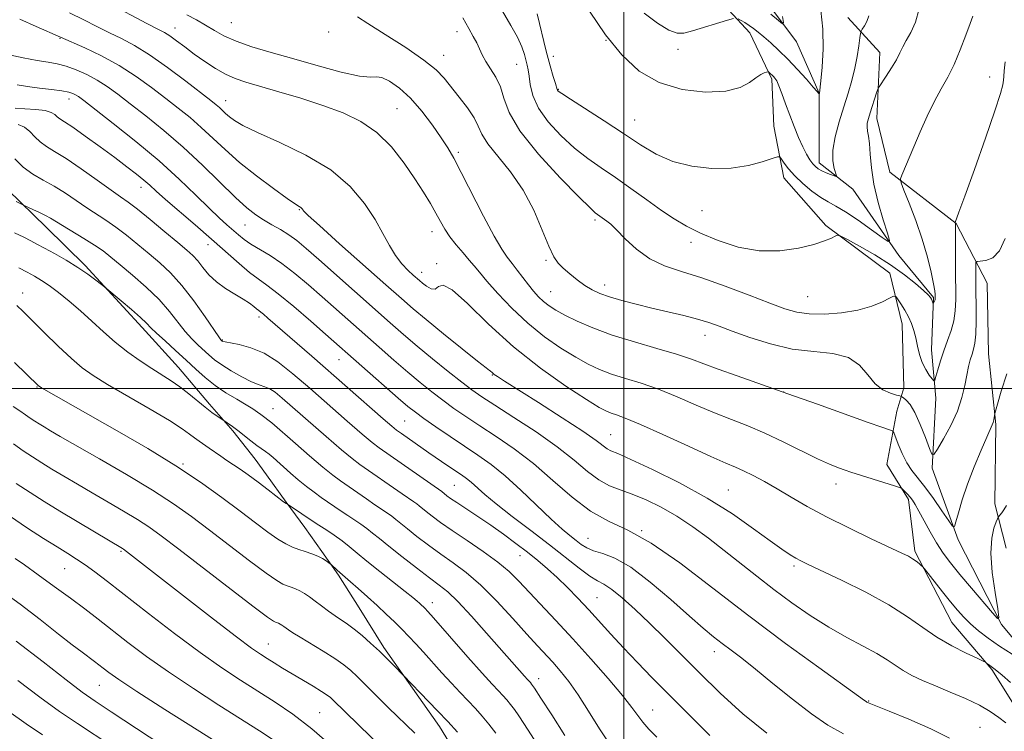
# Model space of a CAD drawing. Extents: x 2057300 to 2060200, y 347300 to 350200.
# Drawn here: x 2058362 to 2058587, y 348422 to 348584 of the extents above; entities that cross this region are included whole.
import ezdxf

# ---------------------------------------------------------------- set-up
doc = ezdxf.new("R2010")
doc.units = 0
doc.header["$MEASUREMENT"] = 0
for name, color, linetype, lineweight in [('32000', 7, 'Continuous', 0), ('DTM HARD BREAKLINE', 7, 'Continuous', 0), ('DTM SPOT ELEVATION', 2, 'Continuous', 13), ('INDEX CONTOUR', 41, 'Continuous', 13), ('INTERMEDIATE CONTOUR', 44, 'Continuous', 0)]:
    doc.layers.add(name, color=color, linetype=linetype, lineweight=lineweight)

msp = doc.modelspace()

# ---------------------------------------------------------------- linework, layer by layer
at = {"layer": '32000', "flags": 128}
for points in [[(2058500, 350000), (2058500, 347500)], [(2060000, 348500), (2057500, 348500)]]:
    msp.add_lwpolyline(points, dxfattribs=at)
at = {"layer": 'DTM HARD BREAKLINE'}
for points in [[(2058596, 348434.3, 1018.23), (2058585.94, 348446.27, 1016.06), (2058576.09, 348465.53, 1014.31), (2058570.15, 348481.83, 1012.3), (2058571.03, 348497.8, 1010.41), (2058570, 348508.82, 1009.19), (2058570.48, 348520.73, 1007.82), (2058562.6, 348530.26, 1006.33), (2058552.13, 348545.36, 1004.47), (2058544.43, 348551.38, 1003.46), (2058544.45, 348567.22, 1001.97), (2058539.28, 348578.93, 1000.44), (2058528.29, 348593.73, 998.68)], [(2058591.13, 348424.21, 1021.27), (2058583.76, 348436.01, 1020.19), (2058574.63, 348446.71, 1018.98), (2058566.22, 348462.93, 1017.72), (2058564.81, 348474.69, 1016.33), (2058559.83, 348482.7, 1015.31), (2058562.13, 348494.8, 1013.23), (2058563.71, 348500.1, 1011.32), (2058563.32, 348514.61, 1010.73), (2058560.56, 348526.23, 1009.45), (2058545.99, 348537.09, 1007.66), (2058536.37, 348547.92, 1006.7), (2058534.11, 348559.74, 1005.05), (2058533.69, 348570.4, 1004.28), (2058528.64, 348580.98, 1002.54), (2058519.08, 348591.37, 1000.91)], [(2058586.99, 348463.6, 1017.13), (2058584.42, 348473.7, 1015.51), (2058584.65, 348491.82, 1014.15), (2058583.04, 348507.88, 1013.14), (2058582.72, 348523.94, 1013.14), (2058575.62, 348537.57, 1010.04), (2058560.5, 348549.23, 1007.63), (2058557.55, 348561.43, 1006.6), (2058558.25, 348576.44, 1005.3), (2058550.95, 348584.43, 1003.12)], [(2058463.633, 348413.844, 1043.248), (2058458.006, 348423, 1042.699), (2058451.835, 348431.772, 1042.149), (2058445.358, 348441.011, 1041.669), (2058439.73, 348450.012, 1040.913), (2058435.022, 348457.452, 1040.227), (2058431.231, 348462.867, 1039.746), (2058427.364, 348468.36, 1038.784), (2058423.112, 348474.089, 1037.926), (2058418.63, 348480.363, 1037.376), (2058416.043, 348483.929, 1036.861), (2058410.944, 348490.362, 1036.243), (2058405.61, 348496.409, 1035.625), (2058398.612, 348504.773, 1035.145), (2058390.279, 348513.869, 1034.526), (2058377.332, 348527.968, 1033.702), (2058368.456, 348536.679, 1032.707), (2058359.734, 348545.234, 1031.505)]]:
    msp.add_polyline3d(points, dxfattribs=at)
at = {"layer": 'DTM SPOT ELEVATION'}
for p in [(2058397.76, 348582.07, 1015.3), (2058410.57, 348583.23, 1013), (2058371.56, 348579.71, 1020.1), (2058432.77, 348581.17, 1012), (2058461.95, 348581.22, 1010.6), (2058495.89, 348579.22, 1004), (2058512.32, 348577.17, 1002.4), (2058458.96, 348575.84, 1011.3), (2058483.94, 348575.58, 1005.4), (2058475.6, 348573.75, 1008.9), (2058583.26, 348570.93, 1009.3), (2058485.06, 348568.11, 1005.9), (2058373.67, 348565.86, 1024.6), (2058409.35, 348565.5, 1017.3), (2058448.29, 348563.67, 1015.1), (2058502.41, 348561.08, 1005.2), (2058462.31, 348553.71, 1013.7), (2058390.02, 348545.81, 1026.6), (2058426.08, 348540.73, 1020.1), (2058517.8, 348540.48, 1006.8), (2058413.7, 348537.17, 1022.9), (2058493.4, 348538.32, 1010.3), (2058456.3, 348535.69, 1016.6), (2058405.26, 348532.74, 1026.7), (2058515.23, 348533.27, 1008.6), (2058457.39, 348528.42, 1017.8), (2058482.27, 348529.15, 1012.2), (2058453.91, 348526.46, 1017.4), (2058495.6, 348523.58, 1011.4), (2058363.06, 348521.73, 1037.4), (2058483.34, 348522.02, 1013.1), (2058541.86, 348520.87, 1009), (2058416.91, 348516.23, 1028.4), (2058408.53, 348511.05, 1029.9), (2058518.45, 348512.05, 1012.7), (2058435.11, 348506.57, 1026.8), (2058470, 348503.06, 1020.1), (2058366.32, 348500.31, 1040.1), (2058536.38, 348499.21, 1014), (2058420.11, 348495.41, 1033.1), (2058450.1, 348492.59, 1027), (2058497.01, 348489.49, 1019.1), (2058399.58, 348482.78, 1039.8), (2058461.36, 348477.9, 1029), (2058523.78, 348476.91, 1019.1), (2058548.3, 348478.24, 1016.6), (2058504.05, 348467.59, 1024), (2058491.81, 348465.88, 1025.1), (2058385.45, 348462.89, 1046.2), (2058476.31, 348461.89, 1030.8), (2058372.67, 348458.98, 1048.9), (2058538.71, 348459.54, 1020.3), (2058493.88, 348452.34, 1029.1), (2058456.38, 348451.24, 1037.4), (2058419.05, 348441.81, 1045.2), (2058520.58, 348440.04, 1026.6), (2058480.57, 348433.91, 1035.4), (2058380.55, 348432.39, 1052.9), (2058555.75, 348428.84, 1023.9), (2058430.72, 348426.19, 1047.1), (2058506.55, 348426.79, 1031.2), (2058581.06, 348422.82, 1023.1)]:
    msp.add_point(p, dxfattribs=at)
at = {"layer": 'INDEX CONTOUR'}
for points in [[(2058588.016, 348433.042, 1020), (2058586.135, 348434.714, 1020), (2058584.934, 348435.725, 1020), (2058584.244, 348436.256, 1020), (2058583.336, 348436.905, 1020), (2058582.582, 348437.489, 1020), (2058582.33, 348437.663, 1020), (2058581.762, 348437.945, 1020), (2058580.391, 348438.576, 1020), (2058577.903, 348439.737, 1020), (2058574.675, 348441.367, 1020), (2058571.258, 348443.344, 1020), (2058568.016, 348445.569, 1020), (2058564.567, 348448.027, 1020), (2058560.342, 348450.725, 1020), (2058555.055, 348453.605, 1020), (2058549.541, 348456.337, 1020), (2058541.979, 348459.901, 1020), (2058540.303, 348460.714, 1020), (2058539.139, 348461.34, 1020), (2058537.817, 348462.135, 1020), (2058535.959, 348463.37, 1020), (2058533.2589, 348465.297, 1020), (2058529.484, 348468.067, 1020), (2058524.686, 348471.4269, 1020), (2058518.984, 348475.024, 1020), (2058512.647, 348478.509, 1020), (2058506.521, 348481.555, 1020), (2058501.6, 348483.836, 1020), (2058498.586, 348485.157, 1020), (2058497.024, 348485.827, 1020), (2058496.165, 348486.283, 1020), (2058493.668, 348488.152, 1020), (2058490.668, 348490.233, 1020), (2058485.942, 348493.319, 1020), (2058480.525, 348496.7729, 1020), (2058472.792, 348501.666, 1020), (2058471.229, 348502.677, 1020), (2058470.486, 348503.198, 1020), (2058470.036, 348503.562, 1020), (2058469.5671, 348503.9849, 1020), (2058469.368, 348504.115, 1020), (2058468.61, 348504.67, 1020), (2058466.658, 348506.193, 1020), (2058463.158, 348508.992, 1020), (2058458.895, 348512.4389, 1020), (2058454.938, 348515.672, 1020), (2058451.991, 348518.128, 1020), (2058449.315, 348520.444, 1020), (2058445.805, 348523.554, 1020), (2058435.261, 348532.952, 1020), (2058430.683, 348537.058, 1020), (2058428.112, 348539.4, 1020), (2058427.119, 348540.352, 1020), (2058426.901, 348540.622, 1020), (2058426.787, 348540.797, 1020), (2058426.632, 348540.98, 1020), (2058426.42, 348541.159, 1020), (2058426.066, 348541.3829, 1020), (2058425.184, 348541.956, 1020), (2058423.317, 348543.248, 1020), (2058420.202, 348545.493, 1020), (2058416.358, 348548.38, 1020), (2058412.502, 348551.46, 1020), (2058409.191, 348554.363, 1020), (2058403.759, 348559.435, 1020), (2058401.198, 348561.645, 1020), (2058398.535, 348563.789, 1020), (2058395.656, 348566.032, 1020), (2058392.465, 348568.485, 1020), (2058388.946, 348571.028, 1020), (2058385.1, 348573.484, 1020), (2058381.029, 348575.687, 1020), (2058377.226, 348577.505, 1020), (2058366.2, 348582.402, 1020), (2058362.465, 348584.047, 1020)], [(2058586.823, 348574.348, 1010), (2058586.569, 348572.27, 1010), (2058586.47, 348571.029, 1010), (2058586.42, 348570.1611, 1010), (2058586.275, 348569.129, 1010), (2058585.738, 348567.108, 1010), (2058584.47, 348563.1981, 1010), (2058582.309, 348556.968, 1010), (2058579.783, 348549.857, 1010), (2058577.595, 348543.773, 1010), (2058576.279, 348540.15, 1010), (2058575.379, 348537.76, 1010), (2058575.387, 348537.7181, 1010), (2058575.469, 348537.499, 1010), (2058575.492, 348537.326, 1010), (2058575.507, 348536.601, 1010), (2058575.514, 348527.453, 1010), (2058575.528, 348520.277, 1010), (2058575.432, 348517.699, 1010), (2058575.113, 348515.422, 1010), (2058574.496, 348513.171, 1010), (2058573.687, 348510.891, 1010), (2058572.834, 348508.579, 1010), (2058572.07, 348506.282, 1010), (2058571.451, 348504.228, 1010), (2058571.016, 348502.691, 1010), (2058570.763, 348501.88, 1010), (2058570.544, 348501.745, 1010), (2058570.171, 348502.17, 1010), (2058569.519, 348503.049, 1010), (2058568.711, 348504.312, 1010), (2058567.934, 348505.897, 1010), (2058567.329, 348507.728, 1010), (2058566.86, 348509.657, 1010), (2058566.445, 348511.518, 1010), (2058566.005, 348513.194, 1010), (2058565.473, 348514.746, 1010), (2058564.783, 348516.281, 1010), (2058563.915, 348517.851, 1010), (2058563.023, 348519.293, 1010), (2058562.308, 348520.388, 1010), (2058561.866, 348520.961, 1010), (2058561.397, 348521.009, 1010), (2058560.499, 348520.573, 1010), (2058558.846, 348519.732, 1010), (2058556.415, 348518.717, 1010), (2058553.261, 348517.797, 1010), (2058549.518, 348517.192, 1010), (2058545.635, 348516.927, 1010), (2058542.142, 348516.9819, 1010), (2058539.342, 348517.353, 1010), (2058536.638, 348518.129, 1010), (2058533.204, 348519.4179, 1010), (2058528.493, 348521.243, 1010), (2058523.054, 348523.292, 1010), (2058517.711, 348525.168, 1010), (2058513.118, 348526.612, 1010), (2058509.24, 348527.919, 1010), (2058505.874, 348529.525, 1010), (2058502.87, 348531.7029, 1010), (2058500.306, 348534.077, 1010), (2058498.319, 348536.108, 1010), (2058496.983, 348537.397, 1010), (2058496.128, 348538.1009, 1010), (2058494.007, 348539.582, 1010), (2058493.472, 348539.987, 1010), (2058492.28, 348541.08, 1010), (2058489.726, 348543.601, 1010), (2058485.453, 348547.972, 1010), (2058480.511, 348553.36, 1010), (2058476.299, 348558.612, 1010), (2058473.842, 348562.823, 1010), (2058472.656, 348566.062, 1010), (2058471.882, 348568.646, 1010), (2058470.849, 348570.846, 1010), (2058469.642, 348572.756, 1010), (2058468.536, 348574.429, 1010), (2058467.7279, 348575.92, 1010), (2058466.486, 348578.672, 1010), (2058465.697, 348580.13, 1010), (2058464.652, 348581.941, 1010), (2058463.285, 348584.397, 1010)], [(2058536.081, 348584.673, 1000), (2058536.349, 348583.277, 1000), (2058536.115, 348583.038, 1000), (2058535.179, 348583.753, 1000), (2058533.44, 348585.186, 1000)], [(2058519.583, 348420.95, 1030), (2058509.394, 348431.131, 1030), (2058506.357, 348434.206, 1030), (2058503.089, 348437.569, 1030), (2058499.905, 348440.919, 1030), (2058497.042, 348444.019, 1030), (2058491.967, 348449.602, 1030), (2058489.516, 348452.223, 1030), (2058487.109, 348454.699, 1030), (2058484.796, 348456.957, 1030), (2058482.595, 348458.9599, 1030), (2058480.39, 348460.823, 1030), (2058478.031, 348462.7, 1030), (2058475.41, 348464.704, 1030), (2058472.585, 348466.788, 1030), (2058469.652, 348468.866, 1030), (2058466.74, 348470.844, 1030), (2058461.958, 348473.998, 1030), (2058460.544, 348474.956, 1030), (2058459.706, 348475.5549, 1030), (2058458.521, 348476.501, 1030), (2058444.278, 348486.4451, 1030), (2058442.634, 348487.703, 1030), (2058440.427, 348489.5611, 1030), (2058436.988, 348492.55, 1030), (2058428.442, 348500.043, 1030), (2058424.611, 348503.352, 1030), (2058421.217, 348506.027, 1030), (2058418.063, 348508.005, 1030), (2058415.036, 348509.271, 1030), (2058412.3589, 348509.988, 1030), (2058409.185, 348510.58, 1030), (2058408.684, 348510.704, 1030), (2058408.525, 348510.778, 1030), (2058408.3301, 348510.938, 1030), (2058408.214, 348511.076, 1030), (2058407.76, 348511.717, 1030), (2058404.642, 348516.285, 1030), (2058402.068, 348519.915, 1030), (2058399.334, 348523.455, 1030), (2058396.769, 348526.299, 1030), (2058394.329, 348528.592, 1030), (2058391.88, 348530.669, 1030), (2058389.33, 348532.782, 1030), (2058386.765, 348534.852, 1030), (2058384.316, 348536.715, 1030), (2058382.067, 348538.271, 1030), (2058377.7, 348541.099, 1030), (2058372.811, 348544.42, 1030), (2058370.262, 348546.0249, 1030), (2058367.757, 348547.431, 1030), (2058365.379, 348548.804, 1030), (2058363.211, 348550.376, 1030), (2058361.333, 348552.272, 1030)], [(2058470.8601, 348421.509, 1040), (2058469.269, 348423.591, 1040), (2058467.736, 348425.408, 1040), (2058466.171, 348427.123, 1040), (2058462.681, 348430.784, 1040), (2058460.697, 348432.904, 1040), (2058458.553, 348435.273, 1040), (2058454.37, 348439.965, 1040), (2058452.617, 348441.881, 1040), (2058451.025, 348443.555, 1040), (2058449.436, 348445.159, 1040), (2058447.718, 348446.836, 1040), (2058445.834, 348448.627, 1040), (2058443.772, 348450.548, 1040), (2058441.571, 348452.567, 1040), (2058439.47, 348454.472, 1040), (2058437.76, 348456.002, 1040), (2058434.7389, 348458.627, 1040), (2058433.332, 348459.913, 1040), (2058433.12, 348460.0869, 1040), (2058432.805, 348460.321, 1040), (2058432.235, 348460.724, 1040), (2058431.3899, 348461.25, 1040), (2058430.2789, 348461.813, 1040), (2058428.931, 348462.346, 1040), (2058427.451, 348462.851, 1040), (2058425.962, 348463.347, 1040), (2058424.534, 348463.8831, 1040), (2058423.0189, 348464.606, 1040), (2058421.213, 348465.692, 1040), (2058418.935, 348467.284, 1040), (2058416.096, 348469.401, 1040), (2058412.63, 348472.029, 1040), (2058408.474, 348475.137, 1040), (2058403.5891, 348478.631, 1040), (2058397.939, 348482.397, 1040), (2058391.609, 348486.293, 1040), (2058385.164, 348490.058, 1040), (2058367.4, 348500.168, 1040), (2058366.8709, 348500.4861, 1040), (2058366.695, 348500.619, 1040), (2058361.229, 348505.912, 1040)], [(2058420.324, 348419.822, 1050), (2058417.027, 348422.049, 1050), (2058407.76, 348427.922, 1050), (2058401.971, 348431.656, 1050), (2058396.299, 348435.454, 1050), (2058391.322, 348438.99, 1050), (2058387.068, 348442.179, 1050), (2058380.252, 348447.461, 1050), (2058377.22, 348449.786, 1050), (2058373.972, 348452.227, 1050), (2058370.302, 348454.93, 1050), (2058366.629, 348457.596, 1050), (2058363.525, 348459.815, 1050), (2058361.391, 348461.304, 1050)]]:
    msp.add_polyline3d(points, dxfattribs=at)
at = {"layer": 'INTERMEDIATE CONTOUR'}
for points in [[(2058587.127, 348473.326, 1016), (2058586.499, 348472.38, 1016), (2058586.011, 348471.699, 1016), (2058585.238, 348470.677, 1016), (2058585.077, 348470.344, 1016), (2058584.768, 348469.6, 1016), (2058584.246, 348468.176, 1016), (2058583.739, 348465.874, 1016), (2058583.548, 348462.511, 1016), (2058583.872, 348458.115, 1016), (2058584.496, 348453.537, 1016), (2058585.106, 348449.838, 1016), (2058585.393, 348447.864, 1016), (2058585.088, 348447.6201, 1016), (2058583.929, 348448.895, 1016), (2058579.1271, 348454.553, 1016), (2058576.508, 348457.675, 1016), (2058574.3861, 348460.272, 1016), (2058572.679, 348462.531, 1016), (2058571.168, 348464.813, 1016), (2058569.694, 348467.352, 1016), (2058568.322, 348469.891, 1016), (2058567.176, 348472.048, 1016), (2058566.335, 348473.5471, 1016), (2058565.703, 348474.535, 1016), (2058565.14, 348475.262, 1016), (2058564.545, 348475.928, 1016), (2058563.54, 348476.9469, 1016), (2058563.241, 348477.201, 1016), (2058562.741, 348477.419, 1016), (2058561.609, 348477.787, 1016), (2058551.656, 348480.934, 1016), (2058550.377, 348481.358, 1016), (2058548.855, 348481.903, 1016), (2058546.833, 348482.727, 1016), (2058544.0661, 348483.995, 1016), (2058536.278, 348487.843, 1016), (2058532.084, 348489.812, 1016), (2058528.194, 348491.445, 1016), (2058524.46, 348492.901, 1016), (2058520.604, 348494.434, 1016), (2058516.439, 348496.22, 1016), (2058512.115, 348498.092, 1016), (2058507.87, 348499.803, 1016), (2058503.912, 348501.169, 1016), (2058500.331, 348502.274, 1016), (2058497.185, 348503.262, 1016), (2058494.463, 348504.286, 1016), (2058491.861, 348505.5081, 1016), (2058489.007, 348507.095, 1016), (2058485.634, 348509.18, 1016), (2058481.905, 348511.766, 1016), (2058478.0881, 348514.821, 1016), (2058474.453, 348518.238, 1016), (2058471.255, 348521.608, 1016), (2058468.752, 348524.449, 1016), (2058467.081, 348526.435, 1016), (2058465.909, 348527.874, 1016), (2058464.786, 348529.231, 1016), (2058463.381, 348530.864, 1016), (2058461.828, 348532.6961, 1016), (2058460.383, 348534.544, 1016), (2058459.2231, 348536.281, 1016), (2058458.223, 348538.009, 1016), (2058457.185, 348539.8919, 1016), (2058455.928, 348542.0791, 1016), (2058454.35, 348544.668, 1016), (2058452.37, 348547.748, 1016), (2058449.927, 348551.31, 1016), (2058447.045, 348554.969, 1016), (2058443.771, 348558.244, 1016), (2058440.127, 348560.783, 1016), (2058436.055, 348562.747, 1016), (2058431.471, 348564.426, 1016), (2058426.415, 348566.042, 1016), (2058421.404, 348567.534, 1016), (2058413.874, 348569.705, 1016), (2058411.459, 348570.526, 1016), (2058409.298, 348571.509, 1016), (2058406.972, 348572.851, 1016), (2058404.535, 348574.45, 1016), (2058402.155, 348576.132, 1016), (2058399.984, 348577.733, 1016), (2058398.107, 348579.135, 1016), (2058396.59, 348580.233, 1016), (2058395.374, 348581.01, 1016), (2058393.8741, 348581.822, 1016), (2058391.38, 348583.113, 1016), (2058382.7671, 348587.616, 1016)], [(2058567.212, 348586.421, 1006), (2058566.382, 348583.385, 1006), (2058565.306, 348581.039, 1006), (2058564.281, 348579.219, 1006), (2058563.514, 348577.745, 1006), (2058562.844, 348576.368, 1006), (2058562.023, 348574.822, 1006), (2058560.893, 348572.953, 1006), (2058559.67, 348571.0579, 1006), (2058558.095, 348568.671, 1006), (2058557.803, 348568.097, 1006), (2058557.536, 348567.328, 1006), (2058556.0539, 348562.765, 1006), (2058555.653, 348561.464, 1006), (2058555.409, 348560.425, 1006), (2058555.341, 348559.5199, 1006), (2058555.453, 348558.6, 1006), (2058555.667, 348557.424, 1006), (2058555.886, 348555.726, 1006), (2058556.063, 348553.303, 1006), (2058556.342, 348550.1851, 1006), (2058556.9159, 348546.463, 1006), (2058557.892, 348542.329, 1006), (2058559.024, 348538.381, 1006), (2058559.982, 348535.321, 1006), (2058560.446, 348533.697, 1006), (2058560.144, 348533.445, 1006), (2058558.816, 348534.348, 1006), (2058556.3671, 348536.131, 1006), (2058553.349, 348538.276, 1006), (2058550.476, 348540.209, 1006), (2058548.276, 348541.519, 1006), (2058546.5209, 348542.472, 1006), (2058544.798, 348543.502, 1006), (2058542.811, 348544.931, 1006), (2058540.7359, 348546.637, 1006), (2058538.872, 348548.39, 1006), (2058537.453, 348549.981, 1006), (2058536.473, 348551.291, 1006), (2058535.8611, 348552.223, 1006), (2058535.482, 348552.701, 1006), (2058534.926, 348552.728, 1006), (2058533.719, 348552.326, 1006), (2058531.494, 348551.569, 1006), (2058528.332, 348550.733, 1006), (2058524.423, 348550.142, 1006), (2058519.996, 348550.069, 1006), (2058515.423, 348550.572, 1006), (2058511.1119, 348551.652, 1006), (2058507.326, 348553.3011, 1006), (2058503.742, 348555.457, 1006), (2058499.89, 348558.0421, 1006), (2058495.514, 348560.917, 1006), (2058487.794, 348565.861, 1006), (2058485.8461, 348567.131, 1006), (2058485.046, 348567.697, 1006), (2058484.845, 348567.905, 1006), (2058484.769, 348568.084, 1006), (2058484.376, 348569.397, 1006), (2058483.883, 348571.001, 1006), (2058483.182, 348573.423, 1006), (2058482.311, 348576.747, 1006), (2058480.267, 348585.289, 1006)], [(2058544.804, 348586.035, 1002), (2058545.301, 348581.765, 1002), (2058545.368, 348577.289, 1002), (2058545.1449, 348573.172, 1002), (2058544.854, 348570.018, 1002), (2058544.546, 348567.216, 1002), (2058544.453, 348566.916, 1002), (2058544.4329, 348566.942, 1002), (2058544.359, 348567.125, 1002), (2058544.294, 348567.229, 1002), (2058543.965, 348567.622, 1002), (2058543.1, 348568.61, 1002), (2058541.528, 348570.375, 1002), (2058539.48, 348572.621, 1002), (2058537.287, 348574.929, 1002), (2058535.231, 348576.952, 1002), (2058533.405, 348578.638, 1002), (2058531.851, 348580.0071, 1002), (2058530.586, 348581.087, 1002), (2058529.52, 348581.945, 1002), (2058528.536, 348582.655, 1002), (2058527.5541, 348583.274, 1002), (2058526.664, 348583.783, 1002), (2058525.993, 348584.146, 1002)], [(2058588.368, 348439.488, 1018), (2058585.504, 348441.322, 1018), (2058582.945, 348443.11, 1018), (2058580.759, 348444.8039, 1018), (2058578.926, 348446.393, 1018), (2058577.39, 348447.906, 1018), (2058575.952, 348449.513, 1018), (2058574.377, 348451.421, 1018), (2058572.53, 348453.72, 1018), (2058568.413, 348458.91, 1018), (2058568.015, 348459.374, 1018), (2058567.698, 348459.669, 1018), (2058567.191, 348460.108, 1018), (2058566.504, 348460.6679, 1018), (2058565.7179, 348461.238, 1018), (2058564.801, 348461.78, 1018), (2058563.278, 348462.531, 1018), (2058556.306, 348465.782, 1018), (2058551.178, 348468.231, 1018), (2058546.081, 348470.786, 1018), (2058541.734, 348473.149, 1018), (2058538.089, 348475.267, 1018), (2058534.907, 348477.144, 1018), (2058532.006, 348478.781, 1018), (2058529.42, 348480.151, 1018), (2058527.237, 348481.221, 1018), (2058525.391, 348482.039, 1018), (2058523.187, 348482.975, 1018), (2058519.775, 348484.481, 1018), (2058514.672, 348486.818, 1018), (2058508.873, 348489.486, 1018), (2058503.742, 348491.797, 1018), (2058500.312, 348493.234, 1018), (2058498.295, 348493.976, 1018), (2058497.072, 348494.377, 1018), (2058496.006, 348494.805, 1018), (2058494.3831, 348495.692, 1018), (2058491.471, 348497.487, 1018), (2058486.802, 348500.513, 1018), (2058480.97, 348504.5979, 1018), (2058474.833, 348509.443, 1018), (2058469.166, 348514.638, 1018), (2058464.406, 348519.311, 1018), (2058460.906, 348522.478, 1018), (2058458.852, 348523.506, 1018), (2058457.77, 348523.17, 1018), (2058457.0171, 348522.6, 1018), (2058456.093, 348522.671, 1018), (2058455.067, 348523.255, 1018), (2058454.147, 348523.97, 1018), (2058453.467, 348524.537, 1018), (2058452.04, 348525.789, 1018), (2058450.859, 348526.871, 1018), (2058449.435, 348528.353, 1018), (2058447.971, 348530.237, 1018), (2058446.594, 348532.531, 1018), (2058445.1311, 348535.263, 1018), (2058443.33, 348538.47, 1018), (2058440.935, 348542.129, 1018), (2058437.665, 348545.9901, 1018), (2058433.23, 348549.745, 1018), (2058427.583, 348553.123, 1018), (2058421.644, 348555.993, 1018), (2058416.572, 348558.2589, 1018), (2058413.23, 348559.877, 1018), (2058411.3, 348561.007, 1018), (2058410.167, 348561.86, 1018), (2058409.309, 348562.613, 1018), (2058407.9, 348563.928, 1018), (2058407.16, 348564.56, 1018), (2058405.933, 348565.5351, 1018), (2058400.269, 348569.935, 1018), (2058396.105, 348573.067, 1018), (2058392.0029, 348575.955, 1018), (2058388.544, 348578.081, 1018), (2058385.593, 348579.63, 1018), (2058382.831, 348580.965, 1018), (2058379.989, 348582.38, 1018), (2058376.986, 348583.898, 1018), (2058373.79, 348585.474, 1018)], [(2058587.195, 348503.307, 1014), (2058585.916, 348499.364, 1014), (2058585.057, 348496.449, 1014), (2058584.6, 348494.857, 1014), (2058584.42, 348494.182, 1014), (2058584.36, 348493.848, 1014), (2058584.291, 348493.391, 1014), (2058584.188, 348492.816, 1014), (2058584.05, 348492.242, 1014), (2058583.846, 348491.687, 1014), (2058582.618, 348488.937, 1014), (2058581.318, 348485.925, 1014), (2058579.758, 348482.141, 1014), (2058578.246, 348478.192, 1014), (2058577.038, 348474.621, 1014), (2058576.163, 348471.697, 1014), (2058575.5961, 348469.624, 1014), (2058575.254, 348468.579, 1014), (2058574.83, 348468.635, 1014), (2058573.961, 348469.84, 1014), (2058572.412, 348472.122, 1014), (2058570.461, 348474.934, 1014), (2058568.514, 348477.606, 1014), (2058565.563, 348481.331, 1014), (2058564.41, 348483.071, 1014), (2058563.352, 348485.16, 1014), (2058562.446, 348487.287, 1014), (2058561.415, 348489.93, 1014), (2058561.183, 348490.306, 1014), (2058560.8939, 348490.437, 1014), (2058560.27, 348490.633, 1014), (2058558.724, 348491.159, 1014), (2058555.59, 348492.266, 1014), (2058544.068, 348496.402, 1014), (2058537.337, 348498.795, 1014), (2058525.747, 348502.841, 1014), (2058521.434, 348504.388, 1014), (2058518.2059, 348505.621, 1014), (2058515.357, 348506.697, 1014), (2058511.998, 348507.809, 1014), (2058507.513, 348509.105, 1014), (2058502.367, 348510.571, 1014), (2058497.298, 348512.147, 1014), (2058492.919, 348513.767, 1014), (2058489.339, 348515.323, 1014), (2058486.544, 348516.702, 1014), (2058484.48, 348517.832, 1014), (2058482.948, 348518.812, 1014), (2058481.71, 348519.786, 1014), (2058480.56, 348520.876, 1014), (2058479.417, 348522.131, 1014), (2058478.23, 348523.58, 1014), (2058476.972, 348525.218, 1014), (2058475.706, 348526.902, 1014), (2058474.518, 348528.455, 1014), (2058473.425, 348529.855, 1014), (2058472.1691, 348531.683, 1014), (2058470.424, 348534.677, 1014), (2058468.011, 348539.245, 1014), (2058462.951, 348549.1759, 1014), (2058461.234, 348552.433, 1014), (2058459.873, 348554.7761, 1014), (2058458.382, 348557.069, 1014), (2058456.392, 348559.949, 1014), (2058454.0029, 348563.126, 1014), (2058451.4329, 348566.082, 1014), (2058448.903, 348568.384, 1014), (2058446.6409, 348569.944, 1014), (2058444.88, 348570.763, 1014), (2058443.663, 348570.926, 1014), (2058442.274, 348570.868, 1014), (2058439.807, 348571.109, 1014), (2058435.65, 348572.027, 1014), (2058430.363, 348573.435, 1014), (2058424.8, 348575.002, 1014), (2058419.692, 348576.463, 1014), (2058415.28, 348577.803, 1014), (2058411.68, 348579.068, 1014), (2058408.928, 348580.301, 1014), (2058406.743, 348581.513, 1014), (2058404.76, 348582.708, 1014), (2058402.685, 348583.893, 1014), (2058400.495, 348585.074, 1014)], [(2058586.801, 348534.097, 1012), (2058585.539, 348531.308, 1012), (2058583.984, 348529.76, 1012), (2058582.391, 348529.14, 1012), (2058580.406, 348528.9321, 1012), (2058580.146, 348528.673, 1012), (2058580.106, 348526.728, 1012), (2058580.114, 348524.775, 1012), (2058580.141, 348522.099, 1012), (2058580.186, 348518.767, 1012), (2058580.201, 348515.298, 1012), (2058580.128, 348512.323, 1012), (2058579.9249, 348510.294, 1012), (2058579.617, 348508.943, 1012), (2058579.247, 348507.818, 1012), (2058578.851, 348506.535, 1012), (2058578.443, 348504.958, 1012), (2058578.033, 348503.015, 1012), (2058577.593, 348500.657, 1012), (2058576.959, 348497.915, 1012), (2058575.933, 348494.844, 1012), (2058574.4209, 348491.572, 1012), (2058572.756, 348488.518, 1012), (2058571.378, 348486.1799, 1012), (2058570.586, 348484.975, 1012), (2058570.119, 348485.012, 1012), (2058569.577, 348486.322, 1012), (2058568.661, 348488.8, 1012), (2058567.481, 348491.79, 1012), (2058566.247, 348494.502, 1012), (2058565.145, 348496.321, 1012), (2058564.252, 348497.348, 1012), (2058563.625, 348497.862, 1012), (2058563.25, 348498.119, 1012), (2058562.851, 348498.282, 1012), (2058562.0851, 348498.49, 1012), (2058560.724, 348498.893, 1012), (2058558.981, 348499.681, 1012), (2058557.184, 348501.056, 1012), (2058555.527, 348503.084, 1012), (2058553.6659, 348505.285, 1012), (2058551.129, 348507.044, 1012), (2058547.575, 348507.948, 1012), (2058543.2, 348508.393, 1012), (2058538.337, 348508.974, 1012), (2058533.338, 348510.124, 1012), (2058528.63, 348511.619, 1012), (2058524.665, 348513.07, 1012), (2058521.707, 348514.182, 1012), (2058519.291, 348515.029, 1012), (2058516.771, 348515.778, 1012), (2058513.656, 348516.566, 1012), (2058506.366, 348518.272, 1012), (2058502.77, 348519.147, 1012), (2058499.493, 348520.008, 1012), (2058496.71, 348520.83, 1012), (2058494.52, 348521.614, 1012), (2058492.728, 348522.454, 1012), (2058491.067, 348523.466, 1012), (2058489.344, 348524.72, 1012), (2058487.658, 348526.0811, 1012), (2058486.187, 348527.362, 1012), (2058485.034, 348528.51, 1012), (2058484.014, 348529.983, 1012), (2058482.871, 348532.372, 1012), (2058481.379, 348536.053, 1012), (2058479.449, 348540.548, 1012), (2058477.022, 348545.171, 1012), (2058474.143, 348549.334, 1012), (2058468.991, 348555.703, 1012), (2058467.653, 348557.857, 1012), (2058466.827, 348559.673, 1012), (2058465.879, 348561.577, 1012), (2058464.345, 348563.868, 1012), (2058462.459, 348566.339, 1012), (2058459.067, 348570.617, 1012), (2058457.251, 348572.511, 1012), (2058454.463, 348574.759, 1012), (2058450.305, 348577.604, 1012), (2058445.651, 348580.587, 1012), (2058441.693, 348583.07, 1012), (2058439.321, 348584.588, 1012)], [(2058579.424, 348584.736, 1008), (2058578.833, 348583.095, 1008), (2058577.846, 348580.399, 1008), (2058576.568, 348577.053, 1008), (2058575.151, 348573.715, 1008), (2058573.714, 348570.8571, 1008), (2058572.245, 348568.22, 1008), (2058570.7, 348565.364, 1008), (2058569.064, 348561.991, 1008), (2058567.445, 348558.3901, 1008), (2058565.979, 348554.991, 1008), (2058563.275, 348548.54, 1008), (2058562.991, 348547.68, 1008), (2058563.117, 348546.795, 1008), (2058563.7609, 348545.125, 1008), (2058564.96, 348542.139, 1008), (2058566.458, 348538.215, 1008), (2058567.927, 348533.956, 1008), (2058569.1, 348529.915, 1008), (2058569.9449, 348526.432, 1008), (2058570.49, 348523.7949, 1008), (2058570.776, 348522.184, 1008), (2058570.881, 348521.3561, 1008), (2058570.896, 348520.958, 1008), (2058570.895, 348520.689, 1008), (2058570.877, 348520.452, 1008), (2058570.822, 348520.1969, 1008), (2058570.721, 348519.8971, 1008), (2058570.439, 348519.228, 1008), (2058570.401, 348519.231, 1008), (2058570.148, 348519.953, 1008), (2058569.992, 348520.318, 1008), (2058569.762, 348520.706, 1008), (2058569.244, 348521.293, 1008), (2058568.181, 348522.3011, 1008), (2058566.372, 348523.879, 1008), (2058563.848, 348525.891, 1008), (2058560.696, 348528.129, 1008), (2058557.096, 348530.376, 1008), (2058553.607, 348532.378, 1008), (2058550.883, 348533.873, 1008), (2058549.364, 348534.673, 1008), (2058548.648, 348534.8831, 1008), (2058548.122, 348534.6851, 1008), (2058547.234, 348534.235, 1008), (2058545.686, 348533.5901, 1008), (2058543.242, 348532.785, 1008), (2058539.76, 348531.911, 1008), (2058535.493, 348531.289, 1008), (2058530.787, 348531.297, 1008), (2058525.988, 348532.184, 1008), (2058521.431, 348533.6759, 1008), (2058517.451, 348535.369, 1008), (2058514.241, 348536.968, 1008), (2058511.44, 348538.609, 1008), (2058508.548, 348540.536, 1008), (2058505.203, 348542.902, 1008), (2058501.596, 348545.491, 1008), (2058498.055, 348547.995, 1008), (2058494.821, 348550.21, 1008), (2058491.787, 348552.35, 1008), (2058488.76, 348554.731, 1008), (2058485.6479, 348557.572, 1008), (2058482.768, 348560.693, 1008), (2058480.536, 348563.8139, 1008), (2058479.243, 348566.682, 1008), (2058478.6529, 348569.155, 1008), (2058478.405, 348571.114, 1008), (2058478.195, 348572.516, 1008), (2058477.956, 348573.601, 1008), (2058477.338, 348576.027, 1008), (2058476.769, 348577.756, 1008), (2058475.79, 348579.944, 1008), (2058474.277, 348582.654, 1008), (2058472.341, 348585.889, 1008)], [(2058555.758, 348584.794, 1004), (2058555.303, 348583.565, 1004), (2058554.751, 348582.528, 1004), (2058554.275, 348581.779, 1004), (2058554.003, 348581.323, 1004), (2058553.86, 348580.813, 1004), (2058553.724, 348579.811, 1004), (2058553.491, 348578.005, 1004), (2058553.12, 348575.587, 1004), (2058552.59, 348572.875, 1004), (2058551.887, 348570.11, 1004), (2058551.032, 348567.234, 1004), (2058550.054, 348564.112, 1004), (2058549.016, 348560.696, 1004), (2058548.115, 348557.272, 1004), (2058547.5811, 348554.213, 1004), (2058547.56, 348551.817, 1004), (2058547.868, 348550.096, 1004), (2058548.431, 348548.414, 1004), (2058548.342, 348548.26, 1004), (2058547.894, 348548.392, 1004), (2058547.063, 348548.689, 1004), (2058546.029, 348549.085, 1004), (2058545.026, 348549.523, 1004), (2058544.229, 348549.97, 1004), (2058543.585, 348550.489, 1004), (2058542.984, 348551.163, 1004), (2058542.329, 348552.077, 1004), (2058541.586, 348553.324, 1004), (2058540.737, 348554.995, 1004), (2058539.777, 348557.137, 1004), (2058538.757, 348559.611, 1004), (2058537.743, 348562.232, 1004), (2058536.798, 348564.806, 1004), (2058535.965, 348567.106, 1004), (2058535.285, 348568.895, 1004), (2058534.779, 348570.019, 1004), (2058534.391, 348570.648, 1004), (2058534.044, 348571.034, 1004), (2058533.081, 348571.922, 1004), (2058532.923, 348572.045, 1004), (2058532.768, 348572.062, 1004), (2058532.482, 348571.987, 1004), (2058531.954, 348571.812, 1004), (2058531.151, 348571.435, 1004), (2058530.064, 348570.73, 1004), (2058528.614, 348569.658, 1004), (2058526.456, 348568.509, 1004), (2058523.178, 348567.661, 1004), (2058518.572, 348567.451, 1004), (2058513.243, 348568.06, 1004), (2058507.999, 348569.628, 1004), (2058503.462, 348572.262, 1004), (2058499.502, 348575.92, 1004), (2058495.799, 348580.525, 1004), (2058492.154, 348585.856, 1004)], [(2058524.932, 348584.242, 1002), (2058523.583, 348583.849, 1002), (2058515.596, 348581.417, 1002), (2058513.662, 348580.887, 1002), (2058512.078, 348580.864, 1002), (2058510.221, 348581.567, 1002), (2058507.647, 348583.141, 1002), (2058504.64, 348585.4469, 1002)], [(2058586.985, 348423.877, 1022), (2058585.355, 348425.108, 1022), (2058583.41, 348426.458, 1022), (2058580.922, 348427.899, 1022), (2058577.772, 348429.393, 1022), (2058574.291, 348430.874, 1022), (2058570.917, 348432.266, 1022), (2058568.005, 348433.518, 1022), (2058565.57, 348434.673, 1022), (2058563.538, 348435.799, 1022), (2058561.781, 348436.965, 1022), (2058559.943, 348438.235, 1022), (2058557.6119, 348439.678, 1022), (2058554.492, 348441.3559, 1022), (2058550.741, 348443.322, 1022), (2058546.6361, 348445.628, 1022), (2058542.42, 348448.293, 1022), (2058538.22, 348451.208, 1022), (2058534.135, 348454.232, 1022), (2058530.237, 348457.246, 1022), (2058522.844, 348463.1041, 1022), (2058519.24, 348465.899, 1022), (2058515.654, 348468.521, 1022), (2058512.062, 348470.891, 1022), (2058508.4749, 348472.9341, 1022), (2058505.0269, 348474.622, 1022), (2058501.884, 348475.931, 1022), (2058499.152, 348476.908, 1022), (2058496.6881, 348477.859, 1022), (2058494.288, 348479.156, 1022), (2058491.727, 348481.092, 1022), (2058488.685, 348483.639, 1022), (2058484.82, 348486.691, 1022), (2058480.003, 348490.08, 1022), (2058474.958, 348493.397, 1022), (2058470.618, 348496.171, 1022), (2058467.619, 348498.115, 1022), (2058465.389, 348499.665, 1022), (2058463.0539, 348501.438, 1022), (2058459.972, 348503.88, 1022), (2058456.425, 348506.75, 1022), (2058452.928, 348509.638, 1022), (2058449.823, 348512.269, 1022), (2058446.77, 348514.925, 1022), (2058430.542, 348529.337, 1022), (2058427.641, 348531.891, 1022), (2058425.524, 348533.655, 1022), (2058423.707, 348534.974, 1022), (2058421.8089, 348536.143, 1022), (2058419.85, 348537.2551, 1022), (2058417.95, 348538.3499, 1022), (2058416.146, 348539.526, 1022), (2058414.139, 348541.103, 1022), (2058411.544, 348543.459, 1022), (2058404.011, 348550.825, 1022), (2058399.617, 348554.9421, 1022), (2058395.235, 348558.729, 1022), (2058391.137, 348562.042, 1022), (2058387.583, 348564.811, 1022), (2058384.732, 348567.005, 1022), (2058382.343, 348568.746, 1022), (2058380.075, 348570.194, 1022), (2058377.675, 348571.471, 1022), (2058375.2419, 348572.551, 1022), (2058372.965, 348573.365, 1022), (2058370.936, 348573.889, 1022), (2058368.866, 348574.267, 1022), (2058366.37, 348574.683, 1022), (2058363.242, 348575.27, 1022), (2058359.988, 348575.938, 1022)], [(2058574.108, 348420.3491, 1024), (2058569.866, 348422.534, 1024), (2058564.827, 348424.717, 1024), (2058560.408, 348426.496, 1024), (2058555.825, 348428.329, 1024), (2058555.526, 348428.463, 1024), (2058555.314, 348428.576, 1024), (2058555.128, 348428.701, 1024), (2058554.7609, 348428.974, 1024), (2058553.422, 348429.95, 1024), (2058544.4, 348436.436, 1024), (2058536.816, 348441.956, 1024), (2058528.458, 348448.199, 1024), (2058520.254, 348454.517, 1024), (2058512.697, 348460.26, 1024), (2058506.171, 348464.776, 1024), (2058500.903, 348467.697, 1024), (2058496.5, 348469.771, 1024), (2058492.411, 348472.03, 1024), (2058488.194, 348475.231, 1024), (2058483.83, 348479.046, 1024), (2058479.406, 348482.876, 1024), (2058475.029, 348486.234, 1024), (2058470.88, 348489.085, 1024), (2058467.162, 348491.506, 1024), (2058464.008, 348493.586, 1024), (2058461.275, 348495.466, 1024), (2058458.752, 348497.296, 1024), (2058456.246, 348499.219, 1024), (2058453.624, 348501.3319, 1024), (2058450.771, 348503.722, 1024), (2058447.617, 348506.438, 1024), (2058444.277, 348509.36, 1024), (2058431.304, 348520.849, 1024), (2058428.152, 348523.609, 1024), (2058425.064, 348526.2, 1024), (2058422.127, 348528.45, 1024), (2058419.427, 348530.24, 1024), (2058415.066, 348532.839, 1024), (2058413.519, 348533.914, 1024), (2058412.237, 348534.96, 1024), (2058409.609, 348537.266, 1024), (2058407.855, 348538.842, 1024), (2058405.553, 348541.026, 1024), (2058402.54, 348543.997, 1024), (2058398.754, 348547.649, 1024), (2058394.16, 348551.805, 1024), (2058388.883, 348556.215, 1024), (2058383.691, 348560.346, 1024), (2058377.002, 348565.523, 1024), (2058375.769, 348566.451, 1024), (2058375.148, 348566.86, 1024), (2058374.539, 348567.1601, 1024), (2058373.595, 348567.448, 1024), (2058372.03, 348567.739, 1024), (2058369.684, 348568.049, 1024), (2058366.904, 348568.377, 1024), (2058364.16, 348568.722, 1024), (2058361.809, 348569.093, 1024)], [(2058549.989, 348421.354, 1026), (2058546.457, 348423.354, 1026), (2058542.683, 348425.915, 1026), (2058538.373, 348429.23, 1026), (2058533.931, 348432.836, 1026), (2058529.94, 348436.107, 1026), (2058526.827, 348438.573, 1026), (2058524.421, 348440.403, 1026), (2058522.398, 348441.923, 1026), (2058520.418, 348443.471, 1026), (2058518.065, 348445.427, 1026), (2058514.905, 348448.183, 1026), (2058510.701, 348451.911, 1026), (2058506.001, 348455.914, 1026), (2058501.548, 348459.278, 1026), (2058497.937, 348461.334, 1026), (2058495.167, 348462.398, 1026), (2058493.088, 348463.032, 1026), (2058491.535, 348463.704, 1026), (2058490.281, 348464.501, 1026), (2058489.085, 348465.415, 1026), (2058487.7039, 348466.491, 1026), (2058485.902, 348467.987, 1026), (2058483.443, 348470.213, 1026), (2058476.554, 348476.832, 1026), (2058472.9509, 348480.1139, 1026), (2058469.745, 348482.701, 1026), (2058466.764, 348484.813, 1026), (2058463.706, 348486.841, 1026), (2058460.396, 348489.057, 1026), (2058457.16, 348491.267, 1026), (2058454.451, 348493.155, 1026), (2058452.52, 348494.558, 1026), (2058450.822, 348495.913, 1026), (2058448.6139, 348497.807, 1026), (2058432.066, 348512.362, 1026), (2058428.69, 348515.313, 1026), (2058424.827, 348518.632, 1026), (2058421.298, 348521.546, 1026), (2058418.697, 348523.513, 1026), (2058416.695, 348524.921, 1026), (2058414.736, 348526.39, 1026), (2058412.356, 348528.416, 1026), (2058406.105, 348534, 1026), (2058402.35, 348537.2551, 1026), (2058395.587, 348543.045, 1026), (2058393.485, 348544.908, 1026), (2058392.02, 348546.242, 1026), (2058390.674, 348547.426, 1026), (2058389.0019, 348548.791, 1026), (2058386.838, 348550.4661, 1026), (2058384.083, 348552.534, 1026), (2058380.758, 348554.983, 1026), (2058377.361, 348557.446, 1026), (2058374.506, 348559.464, 1026), (2058372.647, 348560.7111, 1026), (2058371.584, 348561.392, 1026), (2058370.958, 348561.846, 1026), (2058370.413, 348562.338, 1026), (2058369.613, 348562.844, 1026), (2058368.2281, 348563.262, 1026), (2058366.079, 348563.523, 1026), (2058363.597, 348563.671, 1026), (2058361.3669, 348563.78, 1026)], [(2058532.565, 348421.489, 1028), (2058527.089, 348425.911, 1028), (2058521.9191, 348430.628, 1028), (2058517.198, 348435.233, 1028), (2058509.277, 348443.15, 1028), (2058505.816, 348446.558, 1028), (2058502.541, 348449.668, 1028), (2058499.601, 348452.307, 1028), (2058497.205, 348454.2511, 1028), (2058495.447, 348455.411, 1028), (2058493.946, 348456.231, 1028), (2058492.207, 348457.289, 1028), (2058489.822, 348459.042, 1028), (2058483.029, 348464.38, 1028), (2058478.805, 348467.622, 1028), (2058474.574, 348470.85, 1028), (2058470.926, 348473.699, 1028), (2058468.296, 348475.888, 1028), (2058465.224, 348478.638, 1028), (2058464.138, 348479.512, 1028), (2058463.021, 348480.3, 1028), (2058459.929, 348482.379, 1028), (2058455.57, 348485.373, 1028), (2058449.34, 348489.713, 1028), (2058448.245, 348490.493, 1028), (2058447.121, 348491.396, 1028), (2058445.157, 348493.094, 1028), (2058428.923, 348507.326, 1028), (2058418.932, 348516.016, 1028), (2058417.924, 348516.868, 1028), (2058417.285, 348517.377, 1028), (2058416.832, 348517.718, 1028), (2058416.371, 348518.0901, 1028), (2058415.719, 348518.649, 1028), (2058414.743, 348519.412, 1028), (2058413.323, 348520.357, 1028), (2058411.415, 348521.469, 1028), (2058409.27, 348522.758, 1028), (2058407.216, 348524.239, 1028), (2058405.509, 348525.892, 1028), (2058404.122, 348527.555, 1028), (2058402.958, 348529.0339, 1028), (2058401.867, 348530.236, 1028), (2058400.494, 348531.488, 1028), (2058398.432, 348533.219, 1028), (2058395.465, 348535.682, 1028), (2058392.143, 348538.419, 1028), (2058389.204, 348540.79, 1028), (2058387.135, 348542.375, 1028), (2058385.402, 348543.6049, 1028), (2058383.218, 348545.13, 1028), (2058380.0499, 348547.389, 1028), (2058376.386, 348549.986, 1028), (2058372.97, 348552.318, 1028), (2058370.375, 348553.945, 1028), (2058368.503, 348555.082, 1028), (2058367.084, 348556.111, 1028), (2058365.873, 348557.305, 1028), (2058364.7159, 348558.517, 1028), (2058363.484, 348559.49, 1028), (2058362.058, 348560.054, 1028)], [(2058507.471, 348420.608, 1032), (2058505.694, 348422.436, 1032), (2058504.31, 348423.994, 1032), (2058503.162, 348425.504, 1032), (2058501.7931, 348427.383, 1032), (2058499.667, 348430.097, 1032), (2058496.434, 348433.93, 1032), (2058492.471, 348438.446, 1032), (2058488.339, 348443.027, 1032), (2058484.517, 348447.156, 1032), (2058476.068, 348456.132, 1032), (2058473.886, 348458.284, 1032), (2058471.2911, 348460.464, 1032), (2058467.953, 348462.886, 1032), (2058464.286, 348465.373, 1032), (2058460.889, 348467.651, 1032), (2058458.24, 348469.498, 1032), (2058456.316, 348470.919, 1032), (2058454.97, 348471.971, 1032), (2058453.399, 348473.264, 1032), (2058452.842, 348473.704, 1032), (2058452.194, 348474.165, 1032), (2058449.5241, 348475.985, 1032), (2058439.8601, 348482.712, 1032), (2058438.091, 348484.049, 1032), (2058435.697, 348486.027, 1032), (2058432.206, 348489.036, 1032), (2058422.183, 348497.809, 1032), (2058420.562, 348499.125, 1032), (2058419.384, 348499.879, 1032), (2058418.257, 348500.358, 1032), (2058416.939, 348500.82, 1032), (2058415.223, 348501.518, 1032), (2058413.006, 348502.622, 1032), (2058410.6001, 348503.975, 1032), (2058408.421, 348505.34, 1032), (2058406.769, 348506.537, 1032), (2058405.491, 348507.618, 1032), (2058403.046, 348509.871, 1032), (2058401.634, 348511.2611, 1032), (2058400.1089, 348512.9691, 1032), (2058396.53, 348517.516, 1032), (2058394.137, 348520.216, 1032), (2058391.2051, 348523.055, 1032), (2058388.107, 348525.783, 1032), (2058385.328, 348528.119, 1032), (2058383.194, 348529.882, 1032), (2058381.387, 348531.285, 1032), (2058379.427, 348532.64, 1032), (2058376.9981, 348534.167, 1032), (2058372.182, 348537.069, 1032), (2058369.462, 348538.753, 1032), (2058368.32, 348539.39, 1032), (2058366.909, 348540.087, 1032), (2058365.441, 348540.765, 1032), (2058363.147, 348541.7979, 1032), (2058361.644, 348542.527, 1032)], [(2058497.028, 348418.632, 1034), (2058494.459, 348422.473, 1034), (2058491.949, 348426.531, 1034), (2058489.587, 348430.278, 1034), (2058487.444, 348433.307, 1034), (2058485.513, 348435.701, 1034), (2058483.769, 348437.664, 1034), (2058480.287, 348441.428, 1034), (2058477.878, 348444.072, 1034), (2058474.678, 348447.625, 1034), (2058471.02, 348451.576, 1034), (2058467.376, 348455.227, 1034), (2058464.109, 348458.059, 1034), (2058461.148, 348460.279, 1034), (2058458.3101, 348462.2741, 1034), (2058455.488, 348464.328, 1034), (2058452.869, 348466.3191, 1034), (2058450.71, 348468.018, 1034), (2058448.092, 348470.173, 1034), (2058447.164, 348470.907, 1034), (2058446.146, 348471.631, 1034), (2058443.314, 348473.533, 1034), (2058441.345, 348474.883, 1034), (2058435.459, 348478.964, 1034), (2058433.681, 348480.2771, 1034), (2058431.417, 348482.096, 1034), (2058428.42, 348484.644, 1034), (2058425.221, 348487.43, 1034), (2058419.833, 348492.178, 1034), (2058417.337, 348494.048, 1034), (2058416.557, 348494.608, 1034), (2058415.49, 348495.317, 1034), (2058413.948, 348496.266, 1034), (2058411.831, 348497.518, 1034), (2058409.377, 348499.022, 1034), (2058406.912, 348500.695, 1034), (2058404.675, 348502.474, 1034), (2058402.546, 348504.379, 1034), (2058400.317, 348506.448, 1034), (2058397.879, 348508.666, 1034), (2058395.508, 348510.804, 1034), (2058393.58, 348512.579, 1034), (2058392.311, 348513.829, 1034), (2058391.282, 348514.8751, 1034), (2058389.919, 348516.161, 1034), (2058387.847, 348517.97, 1034), (2058385.512, 348519.9481, 1034), (2058381.784, 348523.0481, 1034), (2058381.042, 348523.635, 1034), (2058379.761, 348524.631, 1034), (2058377.923, 348525.986, 1034), (2058375.619, 348527.548, 1034), (2058372.984, 348529.166, 1034), (2058370.339, 348530.685, 1034), (2058368.049, 348531.951, 1034), (2058366.345, 348532.876, 1034), (2058364.918, 348533.622, 1034), (2058363.327, 348534.418, 1034), (2058361.248, 348535.436, 1034)], [(2058486.541, 348421.017, 1036), (2058483.572, 348425.656, 1036), (2058481.0889, 348429.507, 1036), (2058479.625, 348431.739, 1036), (2058478.962, 348432.698, 1036), (2058478.692, 348433.025, 1036), (2058478.05, 348433.716, 1036), (2058477.348, 348434.5, 1036), (2058468.7399, 348444.275, 1036), (2058465.253, 348448.155, 1036), (2058462.159, 348451.465, 1036), (2058459.88, 348453.669, 1036), (2058457.9621, 348455.24, 1036), (2058455.731, 348456.897, 1036), (2058452.737, 348459.159, 1036), (2058449.422, 348461.718, 1036), (2058446.45, 348464.066, 1036), (2058444.309, 348465.815, 1036), (2058442.784, 348467.0821, 1036), (2058441.4851, 348468.109, 1036), (2058440.097, 348469.097, 1036), (2058437.103, 348471.082, 1036), (2058435.619, 348472.082, 1036), (2058431.079, 348475.198, 1036), (2058429.434, 348476.361, 1036), (2058427.688, 348477.681, 1036), (2058425.85, 348479.181, 1036), (2058424.048, 348480.731, 1036), (2058420.095, 348484.2579, 1036), (2058419.219, 348484.996, 1036), (2058418.4091, 348485.611, 1036), (2058416.443, 348487.031, 1036), (2058415.058, 348488.082, 1036), (2058412.072, 348490.384, 1036), (2058410.859, 348491.293, 1036), (2058408.677, 348492.848, 1036), (2058407.3851, 348493.695, 1036), (2058406.181, 348494.538, 1036), (2058404.652, 348495.702, 1036), (2058400.893, 348498.791, 1036), (2058398.878, 348500.354, 1036), (2058396.879, 348501.729, 1036), (2058392.4821, 348504.505, 1036), (2058389.852, 348506.253, 1036), (2058387.028, 348508.275, 1036), (2058384.189, 348510.506, 1036), (2058381.473, 348512.88, 1036), (2058378.858, 348515.299, 1036), (2058376.28, 348517.663, 1036), (2058373.714, 348519.869, 1036), (2058371.281, 348521.817, 1036), (2058369.14, 348523.409, 1036), (2058367.38, 348524.599, 1036), (2058365.803, 348525.543, 1036), (2058364.142, 348526.452, 1036), (2058362.209, 348527.483, 1036)], [(2058480.39, 348418.786, 1038), (2058477.229, 348423.718, 1038), (2058476.069, 348425.481, 1038), (2058475.082, 348426.901, 1038), (2058474.183, 348428.078, 1038), (2058473.316, 348429.105, 1038), (2058472.431, 348430.074, 1038), (2058471.426, 348431.137, 1038), (2058469.981, 348432.691, 1038), (2058467.723, 348435.192, 1038), (2058464.487, 348438.851, 1038), (2058456.1069, 348448.398, 1038), (2058455.219, 348449.381, 1038), (2058454.778, 348449.837, 1038), (2058453.4701, 348451.08, 1038), (2058452.893, 348451.6, 1038), (2058451.918, 348452.417, 1038), (2058450.195, 348453.795, 1038), (2058444.422, 348458.316, 1038), (2058441.493, 348460.65, 1038), (2058439.2309, 348462.521, 1038), (2058437.451, 348464.011, 1038), (2058435.807, 348465.312, 1038), (2058434.049, 348466.564, 1038), (2058432.327, 348467.706, 1038), (2058429.897, 348469.278, 1038), (2058423.411, 348473.623, 1038), (2058423.089, 348473.771, 1038), (2058422.514, 348474.185, 1038), (2058419.003, 348476.893, 1038), (2058416.713, 348478.638, 1038), (2058414.458, 348480.309, 1038), (2058412.587, 348481.622, 1038), (2058409.618, 348483.589, 1038), (2058408.213, 348484.553, 1038), (2058405.528, 348486.434, 1038), (2058403.246, 348487.999, 1038), (2058402.209, 348488.754, 1038), (2058401.097, 348489.6119, 1038), (2058399.397, 348490.821, 1038), (2058396.501, 348492.666, 1038), (2058392.094, 348495.285, 1038), (2058382.429, 348500.918, 1038), (2058379.128, 348502.945, 1038), (2058376.649, 348504.71, 1038), (2058374.196, 348506.807, 1038), (2058371.204, 348509.627, 1038), (2058368.017, 348512.746, 1038), (2058363.182, 348517.529, 1038), (2058361.734, 348518.894, 1038)], [(2058462.128, 348421.755, 1042), (2058459.911, 348424.172, 1042), (2058457.57, 348426.63, 1042), (2058447.7681, 348436.734, 1042), (2058446.172, 348438.331, 1042), (2058444.306, 348440.15, 1042), (2058442.329, 348442.004, 1042), (2058440.379, 348443.743, 1042), (2058438.59, 348445.224, 1042), (2058437.049, 348446.361, 1042), (2058434.237, 348448.239, 1042), (2058432.705, 348449.327, 1042), (2058431.138, 348450.491, 1042), (2058429.6659, 348451.6, 1042), (2058428.385, 348452.548, 1042), (2058427.259, 348453.3221, 1042), (2058426.219, 348453.931, 1042), (2058425.207, 348454.392, 1042), (2058424.2289, 348454.751, 1042), (2058423.303, 348455.064, 1042), (2058422.356, 348455.447, 1042), (2058420.941, 348456.264, 1042), (2058418.519, 348457.945, 1042), (2058414.767, 348460.74, 1042), (2058405.638, 348467.709, 1042), (2058401.526, 348470.807, 1042), (2058397.422, 348473.719, 1042), (2058392.623, 348476.833, 1042), (2058386.7291, 348480.382, 1042), (2058380.5639, 348483.957, 1042), (2058371.642, 348489.0659, 1042), (2058369.421, 348490.365, 1042), (2058367.995, 348491.219, 1042), (2058366.856, 348491.918, 1042), (2058365.8269, 348492.572, 1042), (2058364.8149, 348493.25, 1042), (2058363.725, 348494.01, 1042), (2058362.456, 348494.878, 1042), (2058360.905, 348495.87, 1042)], [(2058452.377, 348421.528, 1044), (2058446.404, 348427.309, 1044), (2058444.315, 348429.364, 1044), (2058439.246, 348434.402, 1044), (2058437.805, 348435.7501, 1044), (2058436.197, 348437.082, 1044), (2058434.1419, 348438.543, 1044), (2058431.498, 348440.215, 1044), (2058426.249, 348443.356, 1044), (2058424.616, 348444.3729, 1044), (2058423.639, 348445.033, 1044), (2058422.551, 348445.837, 1044), (2058422.129, 348446.127, 1044), (2058421.738, 348446.355, 1044), (2058421.3591, 348446.5279, 1044), (2058420.645, 348446.78, 1044), (2058420.178, 348447.01, 1044), (2058418.862, 348447.923, 1044), (2058415.825, 348450.197, 1044), (2058410.599, 348454.195, 1044), (2058398.647, 348463.389, 1044), (2058394.648, 348466.4369, 1044), (2058391.8181, 348468.487, 1044), (2058389.207, 348470.194, 1044), (2058386.077, 348472.078, 1044), (2058382.544, 348474.132, 1044), (2058378.941, 348476.211, 1044), (2058375.551, 348478.19, 1044), (2058372.472, 348480.016, 1044), (2058369.759, 348481.65, 1044), (2058367.42, 348483.084, 1044), (2058365.308, 348484.427, 1044), (2058363.23, 348485.819, 1044), (2058360.993, 348487.378, 1044)], [(2058450.962, 348412.356, 1046), (2058433.745, 348429.104, 1046), (2058433.205, 348429.599, 1046), (2058432.433, 348430.187, 1046), (2058431.156, 348431.021, 1046), (2058429.207, 348432.196, 1046), (2058424.423, 348435.016, 1046), (2058422.247, 348436.329, 1046), (2058420.359, 348437.492, 1046), (2058418.744, 348438.503, 1046), (2058417.2499, 348439.464, 1046), (2058415.202, 348440.903, 1046), (2058411.789, 348443.456, 1046), (2058406.562, 348447.474, 1046), (2058386.051, 348463.382, 1046), (2058385.792, 348463.554, 1046), (2058379.459, 348467.314, 1046), (2058375.524, 348469.667, 1046), (2058371.522, 348472.08, 1046), (2058367.985, 348474.25, 1046), (2058364.789, 348476.2831, 1046), (2058361.646, 348478.3871, 1046)], [(2058433.565, 348418.465, 1048), (2058428.936, 348422.481, 1048), (2058424.605, 348425.815, 1048), (2058420.557, 348428.581, 1048), (2058412.724, 348433.559, 1048), (2058408.454, 348436.387, 1048), (2058403.496, 348439.882, 1048), (2058397.702, 348444.199, 1048), (2058391.725, 348448.785, 1048), (2058382.424, 348456.012, 1048), (2058379.529, 348458.223, 1048), (2058377.312, 348459.839, 1048), (2058375.366, 348461.153, 1048), (2058373.346, 348462.426, 1048), (2058370.924, 348463.917, 1048), (2058367.85, 348465.833, 1048), (2058364.182, 348468.19, 1048), (2058360.061, 348470.956, 1048)], [(2058413.496, 348415.517, 1052), (2058402.795, 348422.285, 1052), (2058395.488, 348426.924, 1052), (2058389.102, 348431.026, 1052), (2058384.979, 348433.752, 1052), (2058382.709, 348435.342, 1052), (2058381.443, 348436.302, 1052), (2058379.433, 348437.849, 1052), (2058376.6341, 348439.927, 1052), (2058374.3961, 348441.615, 1052), (2058371.235, 348444.0731, 1052), (2058367.055, 348447.382, 1052), (2058362.504, 348450.909, 1052), (2058358.412, 348453.843, 1052)], [(2058394.775, 348418.801, 1054), (2058383.269, 348426.35, 1054), (2058379.6001, 348428.779, 1054), (2058376.644, 348430.865, 1054), (2058373.025, 348433.642, 1054), (2058367.782, 348437.772, 1054), (2058361.612, 348442.441, 1054)], [(2058383.4149, 348418.5261, 1056), (2058375.569, 348423.683, 1056), (2058371.492, 348426.462, 1056), (2058367.0181, 348429.699, 1056), (2058361.994, 348433.492, 1056)], [(2058367.64, 348421.1309, 1058), (2058363.916, 348423.642, 1058), (2058359.931, 348426.461, 1058)]]:
    msp.add_polyline3d(points, dxfattribs=at)

doc.saveas('drawing.dxf')
